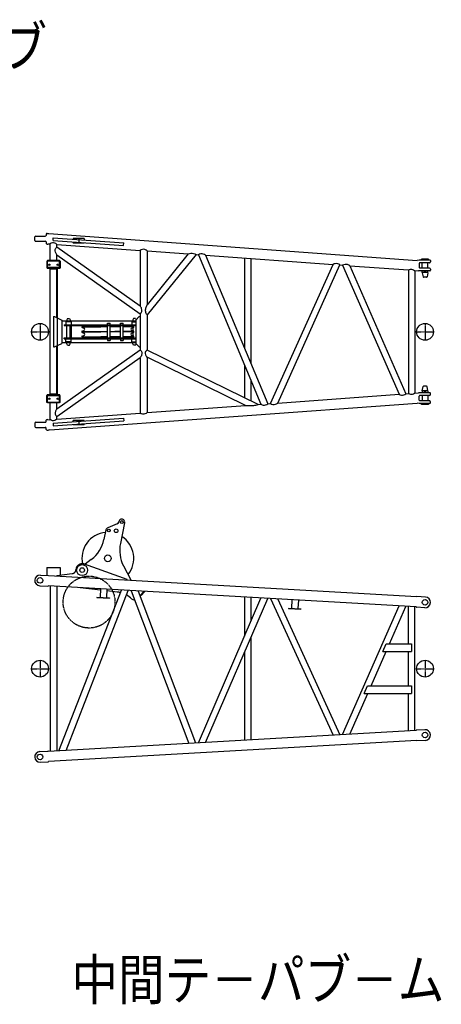
# Model space of a CAD drawing. Extents: x 0 to 144464, y -3366 to 58819.
# Drawn here: x 43908 to 48915, y 23736 to 35427 of the extents above; entities that cross this region are included whole.
import ezdxf

# ---------------------------------------------------------------- set-up
doc = ezdxf.new("R2010")
doc.units = 0
doc.header["$MEASUREMENT"] = 0
doc.linetypes.add('CENTER', pattern=[12, 7.5, -1.5, 1.5, -1.5])
doc.linetypes.add('PHANTOM', pattern=[15, 7.5, -1.5, 1.5, -1.5, 1.5, -1.5])
doc.layers.get('0').update_dxf_attribs({"linetype": 'CONTINUOUS'})
doc.styles.get("Standard").update_dxf_attribs({"font": 'txt', "bigfont": 'BIGFONT'})

msp = doc.modelspace()

# ---------------------------------------------------------------- linework, layer by layer
at = {"color": 7, "linetype": 'Continuous'}
for p, q in [((44098.81676, 32856.59771), (44211.17175, 32856.59771)), ((44223.98498, 32881.68452), (44221.01865, 32864.86163)), ((44233.8308, 32889.94952), (44251.88498, 32889.94952)), ((44251.88761, 32889.94952), (44252.49131, 32886.83983)), ((44252.49131, 32886.83983), (48630.13566, 32568.6388)), ((44088.90391, 32804.98149), (44086.05606, 32826.44717)), ((44086.0562, 32826.44679), (44088.90406, 32847.91247)), ((44098.81676, 32796.29564), (44211.16808, 32796.29564)), ((44221.01789, 32788.03258), (44223.98434, 32771.20901)), ((44233.8308, 32762.94566), (44242.484, 32762.94566)), ((44242.484, 32762.94566), (44243.74759, 32766.55366)), ((44243.74759, 32766.55366), (44268.26027, 32764.77189)), ((44268.26027, 32561.93872), (44268.26027, 32764.77189)), ((44304.57992, 32806.55008), (44306.89988, 32838.46681)), ((44304.57992, 32806.55008), (45141.49744, 32745.71644)), ((44306.89988, 32838.46681), (45143.81739, 32777.63318)), ((44350.8627, 32728.20805), (44350.8627, 32758.7677)), ((44350.8627, 32758.7677), (45338.29176, 32686.99373)), ((44544.5684, 32827.4245), (44544.5684, 32821.19123)), ((44674.57223, 32827.4245), (44544.5684, 32827.4245)), ((44544.5684, 32789.10586), (44544.5684, 32773.42291)), ((44674.57223, 32773.42291), (44544.5684, 32773.42291)), ((44674.57223, 32827.4245), (44674.57223, 32811.74154)), ((44674.57223, 32779.65617), (44674.57223, 32773.42291)), ((45141.49744, 32745.71644), (45143.81739, 32777.63318)), ((44350.8627, 32728.20805), (45338.29176, 32028.18745)), ((44350.8627, 32561.93872), (44350.8627, 32634.67676)), ((44350.8627, 32634.67676), (45338.29176, 31934.65616)), ((45338.29176, 32686.99373), (45338.29176, 32028.18745)), ((45420.89419, 32680.98954), (45420.89419, 32041.99325)), ((45420.89419, 32680.98954), (45910.22614, 32645.42112)), ((45910.22614, 32645.42112), (45420.89419, 32041.99325)), ((46002.99519, 32638.67794), (45420.89419, 31920.85036)), ((46002.99519, 32638.67794), (46029.96379, 32636.71766)), ((46029.96379, 32636.71766), (46773.00151, 30860.12037)), ((46115.26388, 32630.51739), (46853.26826, 30865.95478)), ((46115.26388, 32630.51739), (47629.15099, 32520.47637)), ((44239.55967, 32560.93891), (44230.5594, 32560.93891)), ((44230.5594, 32560.93891), (44230.5594, 32479.93653)), ((44234.55928, 32561.93872), (44234.55928, 32471.93608)), ((44384.56369, 32561.93872), (44234.55928, 32561.93872)), ((44379.56366, 32559.93885), (44239.55967, 32559.93885)), ((44379.56366, 32565.93903), (44239.56004, 32565.93903)), ((44239.56004, 32473.93635), (44239.56004, 32565.93903)), ((44379.56366, 32473.93635), (44379.56366, 32565.93903)), ((44388.56393, 32560.93891), (44379.56366, 32560.93891)), ((44384.56369, 32561.93872), (44384.56369, 32471.93608)), ((44388.56393, 32560.93891), (44388.56393, 32479.93653)), ((46577.97846, 32596.88372), (46577.97846, 31524.17051)), ((46654.2807, 32591.33748), (46654.2807, 31341.73244)), ((46885.89104, 30868.32605), (47629.15099, 32520.47637)), ((46972.38751, 30874.61328), (47710.16966, 32514.58731)), ((47710.16966, 32514.58731), (47742.64107, 32512.22704)), ((47742.64107, 32512.22704), (48414.31649, 30979.42383)), ((47828.68836, 32505.97245), (48495.05146, 30985.29227)), ((47828.68836, 32505.97245), (48527.23616, 32455.1966)), ((48651.68559, 32572.43864), (48630.13566, 32568.6388)), ((48779.19295, 32572.43925), (48651.6892, 32572.43925)), ((48651.6892, 32532.68818), (48651.6892, 32485.18648)), ((48773.19287, 32540.68829), (48659.68955, 32540.68829)), ((48681.19003, 32584.43884), (48679.19002, 32582.43882)), ((48679.19009, 32572.43861), (48679.19009, 32582.4389)), ((48764.19259, 32582.4389), (48679.19009, 32582.4389)), ((48762.19256, 32584.43878), (48681.19012, 32584.43878)), ((48688.69034, 32477.18591), (48688.69034, 32540.6878)), ((48754.69234, 32477.18591), (48754.69234, 32540.6878)), ((48764.1925, 32582.43883), (48762.19248, 32584.43884)), ((48764.19259, 32572.43861), (48764.19259, 32582.4389)), ((48785.19327, 32566.43917), (48785.19327, 32552.68846)), ((44239.55967, 32479.93653), (44230.5594, 32479.93653)), ((44384.56369, 32471.93608), (44234.55928, 32471.93608)), ((44379.56366, 32482.93662), (44239.55967, 32482.93662)), ((44379.56366, 32473.93635), (44239.56004, 32473.93635)), ((44354.01274, 32462.93588), (44265.11023, 32462.93588)), ((44265.11023, 32462.93588), (44265.11023, 30979.89243)), ((44268.26027, 30970.89222), (44268.26027, 32471.93608)), ((44271.86042, 32462.93588), (44271.86042, 32470.93626)), ((44347.26254, 32470.93626), (44271.86042, 32470.93626)), ((44347.26254, 32462.93588), (44347.26254, 32470.93626)), ((44350.8627, 31887.41535), (44350.8627, 32471.93608)), ((44354.01274, 32462.93588), (44354.01274, 30979.89243)), ((44388.56393, 32479.93653), (44379.56366, 32479.93653)), ((48523.53612, 32455.46555), (48523.53612, 30987.36275)), ((48596.13772, 32450.1883), (48644.78907, 32446.65195)), ((48599.83837, 32449.91931), (48599.83837, 30992.90899)), ((48651.68581, 32445.43587), (48644.78907, 32446.65195)), ((48779.19295, 32445.4354), (48651.6892, 32445.4354)), ((48773.19287, 32477.18637), (48659.68955, 32477.18637)), ((48688.69034, 32426.05891), (48688.69034, 32445.43509)), ((48689.1462, 32420.84923), (48697.6601, 32372.56449)), ((48753.055, 32423.43466), (48690.8513, 32423.43466)), ((48754.23647, 32420.84926), (48745.72254, 32372.56437)), ((48754.69234, 32426.05891), (48754.69234, 32445.43509)), ((48785.19327, 32465.1862), (48785.19327, 32451.43549)), ((48740.7985, 32368.43255), (48702.58418, 32368.43255)), ((45338.29176, 31934.65616), (45338.29176, 31901.41945)), ((45420.89419, 31920.85036), (45420.89419, 31503.8993)), ((44310.1792, 31901.41945), (44320.12426, 31901.41945)), ((44310.1792, 31901.41945), (44310.1792, 31541.40885)), ((44320.12426, 31901.41945), (44410.12031, 31860.41824)), ((44410.12031, 31860.41824), (44410.12031, 31582.41006)), ((44410.12031, 31850.41795), (45288.17629, 31850.41795)), ((44437.89271, 31803.41656), (45288.17629, 31803.41656)), ((44437.89271, 31803.41656), (44437.89271, 31794.4163)), ((44457.8933, 31839.41762), (44457.8933, 31803.41656)), ((44517.89507, 31839.41762), (44457.8933, 31839.41762)), ((44476.55411, 31879.41893), (44467.8936, 31864.41848)), ((44467.8936, 31864.41848), (44467.8936, 31850.41795)), ((44476.55411, 31879.41893), (44499.23427, 31879.41893)), ((44499.23427, 31879.41893), (44507.89478, 31864.41848)), ((44507.89478, 31864.41848), (44507.89478, 31850.41795)), ((44517.89507, 31839.41762), (44517.89507, 31803.41656)), ((44901.90211, 31803.41656), (45025.08991, 31803.41656)), ((44949.65069, 31824.91726), (44983.65181, 31824.91726)), ((44949.65069, 31803.41656), (44949.65069, 31824.91726)), ((44983.65181, 31803.41656), (44983.65181, 31824.91726)), ((45103.22145, 31803.41656), (45103.22145, 31824.91726)), ((45103.22145, 31824.91726), (45137.22258, 31824.91726)), ((45137.22258, 31803.41656), (45137.22258, 31824.91726)), ((45241.32222, 31839.41762), (45288.17629, 31839.41762)), ((45241.32222, 31839.41762), (45241.32222, 31803.41656)), ((45259.98302, 31879.41893), (45251.32251, 31864.41848)), ((45251.32251, 31864.41848), (45251.32251, 31850.41795)), ((45282.66318, 31879.41893), (45259.98302, 31879.41893)), ((45282.66318, 31879.41893), (45291.32369, 31864.41848)), ((45288.17629, 31860.41824), (45327.92268, 31901.41945)), ((45288.17629, 31860.41824), (45288.17629, 31582.41006)), ((45327.92268, 31901.41945), (45338.8735, 31901.41945)), ((45338.8735, 31901.41945), (45338.8735, 31541.40885)), ((44437.89271, 31794.4163), (45288.17629, 31794.4163)), ((44467.8936, 31648.412), (44467.8936, 31794.4163)), ((44507.89477, 31648.412), (44507.89477, 31794.4163)), ((44519.83057, 31794.4163), (44519.83057, 31648.412)), ((44648.57146, 31779.91587), (44871.95522, 31779.91587)), ((44648.57146, 31722.91419), (44871.95524, 31722.91419)), ((44648.57146, 31719.91411), (44871.95522, 31719.91411)), ((44649.86139, 31773.26441), (44669.87335, 31765.98065)), ((44649.86139, 31713.26264), (44669.87335, 31705.97889)), ((44649.86141, 31729.5656), (44669.87343, 31736.84938)), ((44872.07801, 31780.91591), (44871.95522, 31779.91587)), ((44872.07801, 31720.91415), (44871.95522, 31719.91411)), ((44872.07802, 31721.9142), (44871.95524, 31722.91419)), ((44949.65075, 31780.9159), (44872.07804, 31780.9159)), ((44949.65075, 31721.91417), (44872.07804, 31721.91417)), ((44949.65075, 31720.91414), (44872.07804, 31720.91414)), ((44949.65069, 31648.412), (44949.65069, 31794.4163)), ((45037.08293, 31780.9159), (44983.65175, 31780.9159)), ((45037.08291, 31721.91417), (44983.65175, 31721.91417)), ((45037.08293, 31720.91414), (44983.65175, 31720.91414)), ((44983.65181, 31648.412), (44983.65181, 31794.4163)), ((45037.08291, 31721.91417), (45037.2057, 31722.91419)), ((45037.08293, 31780.9159), (45037.20572, 31779.91587)), ((45037.08293, 31720.91414), (45037.20572, 31719.91411)), ((45103.22145, 31722.91419), (45037.2057, 31722.91419)), ((45103.22145, 31779.91587), (45037.20572, 31779.91587)), ((45103.22145, 31719.91411), (45037.20572, 31719.91411)), ((45103.22145, 31648.412), (45103.22145, 31794.4163)), ((45137.22258, 31648.412), (45137.22258, 31794.4163)), ((45260.58948, 31779.91587), (45137.22258, 31779.91587)), ((45260.58948, 31722.91419), (45137.22258, 31722.91419)), ((45260.58948, 31719.91411), (45137.22258, 31719.91411)), ((45259.29953, 31729.5656), (45239.28751, 31736.84938)), ((45259.29955, 31773.26441), (45239.28759, 31765.98065)), ((45259.29955, 31713.26264), (45239.28759, 31705.97889)), ((45251.7328, 31794.4163), (45251.7328, 31779.91587)), ((45251.7328, 31770.51034), (45251.7328, 31732.31966)), ((45251.7328, 31710.50857), (45251.7328, 31672.3179)), ((44320.12426, 31541.40885), (44410.12031, 31582.41006)), ((44410.12031, 31592.41035), (45288.17629, 31592.41035)), ((44437.89271, 31639.41174), (44437.89271, 31648.412)), ((44437.89271, 31648.412), (45288.17629, 31648.412)), ((44437.89271, 31639.41174), (45288.17629, 31639.41174)), ((44457.8933, 31603.41068), (44457.8933, 31639.41174)), ((44517.89507, 31603.41068), (44457.8933, 31603.41068)), ((44467.8936, 31578.40982), (44467.8936, 31592.41035)), ((44476.55411, 31563.40938), (44467.8936, 31578.40982)), ((44499.23427, 31563.40938), (44507.89478, 31578.40982)), ((44507.89478, 31578.40982), (44507.89478, 31592.41035)), ((44517.89507, 31603.41068), (44517.89507, 31639.41174)), ((44648.57146, 31662.91243), (44871.95524, 31662.91243)), ((44649.86141, 31669.56383), (44669.87343, 31676.84761)), ((44872.07802, 31661.91243), (44871.95524, 31662.91243)), ((44949.65075, 31661.9124), (44872.07804, 31661.9124)), ((44901.90211, 31639.41174), (45025.08991, 31639.41174)), ((44949.65069, 31639.41174), (44949.65069, 31617.91104)), ((44949.65069, 31617.91104), (44983.65181, 31617.91104)), ((45037.08291, 31661.9124), (44983.65175, 31661.9124)), ((44983.65181, 31639.41174), (44983.65181, 31617.91104)), ((45037.08291, 31661.9124), (45037.2057, 31662.91243)), ((45103.22145, 31662.91243), (45037.2057, 31662.91243)), ((45103.22145, 31639.41174), (45103.22145, 31617.91104)), ((45103.22145, 31617.91104), (45137.22258, 31617.91104)), ((45260.58948, 31662.91243), (45137.22258, 31662.91243)), ((45137.22258, 31639.41174), (45137.22258, 31617.91104)), ((45259.29953, 31669.56383), (45239.28751, 31676.84761)), ((45241.32222, 31603.41068), (45241.32222, 31639.41174)), ((45241.32222, 31603.41068), (45288.17629, 31603.41068)), ((45251.32251, 31578.40982), (45251.32251, 31592.41035)), ((45259.98302, 31563.40938), (45251.32251, 31578.40982)), ((45251.7328, 31662.91243), (45251.7328, 31648.412)), ((45282.66318, 31563.40938), (45291.32369, 31578.40982)), ((45288.17629, 31582.41006), (45327.92268, 31541.40885)), ((44310.1792, 31541.40885), (44320.12426, 31541.40885)), ((44350.8627, 30970.89222), (44350.8627, 31555.41295)), ((44350.8627, 30808.15154), (45338.29176, 31508.17214)), ((44476.55411, 31563.40938), (44499.23427, 31563.40938)), ((45282.66318, 31563.40938), (45259.98302, 31563.40938)), ((45327.92268, 31541.40885), (45338.8735, 31541.40885)), ((45338.29176, 31541.40885), (45338.29176, 31508.17214)), ((46738.58578, 30857.61877), (45420.89419, 31503.8993)), ((44350.8627, 30714.62025), (45338.29176, 31414.64086)), ((45338.29176, 31414.64086), (45338.29176, 30755.83458)), ((45420.89419, 31418.9137), (45420.89419, 30761.83876)), ((46587.67516, 30846.64942), (45420.89419, 31418.9137)), ((46577.97846, 31326.41895), (46577.97846, 30936.39091)), ((46654.2807, 31143.98088), (46654.2807, 30898.96739)), ((44354.01274, 30979.89243), (44265.11023, 30979.89243)), ((44271.86042, 30979.89243), (44271.86042, 30971.89213)), ((44347.26254, 30979.89243), (44347.26254, 30971.89213)), ((48495.05146, 30985.29227), (48527.23616, 30987.6317)), ((48596.13772, 30992.64), (48644.78907, 30996.17636)), ((48651.68581, 30997.39244), (48644.78907, 30996.17636)), ((48779.19295, 30997.3929), (48651.6892, 30997.3929)), ((48688.69034, 31016.76939), (48688.69034, 30997.39321)), ((48689.1462, 31021.97908), (48697.6601, 31070.26382)), ((48753.055, 31019.39364), (48690.8513, 31019.39364)), ((48740.7985, 31074.39575), (48702.58418, 31074.39575)), ((48754.23647, 31021.97904), (48745.72254, 31070.26393)), ((48754.69234, 31016.76939), (48754.69234, 30997.39321)), ((48785.19327, 30977.6421), (48785.19327, 30991.39281)), ((44239.55967, 30962.89186), (44230.5594, 30962.89186)), ((44230.5594, 30881.88948), (44230.5594, 30962.89186)), ((44239.55967, 30881.88948), (44230.5594, 30881.88948)), ((44234.55928, 30880.88958), (44234.55928, 30970.89222)), ((44384.56369, 30970.89222), (44234.55928, 30970.89222)), ((44384.56369, 30880.88958), (44234.55928, 30880.88958)), ((44379.56366, 30959.89178), (44239.55967, 30959.89178)), ((44379.56366, 30882.88945), (44239.55967, 30882.88945)), ((44239.56004, 30876.88927), (44239.56004, 30968.89204)), ((44379.56366, 30968.89204), (44239.56004, 30968.89204)), ((44379.56366, 30876.88927), (44239.56004, 30876.88927)), ((44264.75648, 30556.88), (48630.13566, 30874.1895)), ((44268.26027, 30678.05642), (44268.26027, 30880.88958)), ((44347.26254, 30971.89213), (44271.86042, 30971.89213)), ((44350.8627, 30808.15154), (44350.8627, 30880.88958)), ((44379.56366, 30876.88927), (44379.56366, 30968.89204)), ((44388.56393, 30962.89186), (44379.56366, 30962.89186)), ((44388.56393, 30881.88948), (44379.56366, 30881.88948)), ((44384.56369, 30880.88958), (44384.56369, 30970.89222)), ((44388.56393, 30881.88948), (44388.56393, 30962.89186)), ((46853.26826, 30865.95478), (46885.89104, 30868.32605)), ((46972.38751, 30874.61328), (48414.31649, 30979.42383)), ((48651.68559, 30870.38966), (48630.13566, 30874.1895)), ((48651.6892, 30910.14012), (48651.6892, 30957.64182)), ((48779.19295, 30870.38905), (48651.6892, 30870.38905)), ((48773.19287, 30965.64194), (48659.68955, 30965.64194)), ((48773.19287, 30902.14001), (48659.68955, 30902.14001)), ((48679.19009, 30870.38969), (48679.19009, 30860.3894)), ((48688.69034, 30965.6424), (48688.69034, 30902.1405)), ((48754.69234, 30965.6424), (48754.69234, 30902.1405)), ((48764.19259, 30870.38969), (48764.19259, 30860.3894)), ((48785.19327, 30876.38913), (48785.19327, 30890.13984)), ((44350.8627, 30684.0606), (45338.29176, 30755.83458)), ((45420.89419, 30761.83876), (46587.67516, 30846.64942)), ((46577.97846, 30851.40531), (46577.97846, 30845.94459)), ((46738.58578, 30857.61877), (46773.00151, 30860.12037)), ((48681.19003, 30858.38946), (48679.19002, 30860.38948)), ((48764.19259, 30860.3894), (48679.19009, 30860.3894)), ((48762.19256, 30858.38952), (48681.19012, 30858.38952)), ((48764.1925, 30860.38948), (48762.19248, 30858.38946)), ((44088.90391, 30637.84681), (44086.05606, 30616.38113)), ((44098.81676, 30646.53266), (44211.16808, 30646.53266)), ((44221.01789, 30654.79573), (44223.98434, 30671.61929)), ((44233.8308, 30679.88264), (44242.484, 30679.88264)), ((44242.484, 30679.88264), (44256.31536, 30677.18817)), ((44256.31536, 30677.18817), (44268.26027, 30678.05642)), ((44304.57992, 30636.27823), (45141.49744, 30697.11186)), ((44304.57992, 30636.27823), (44306.89988, 30604.36149)), ((44306.89988, 30604.36149), (45143.81739, 30665.19512)), ((44350.8627, 30684.0606), (44350.8627, 30714.62025)), ((44544.5684, 30653.72244), (44544.5684, 30669.4054)), ((44674.57223, 30669.4054), (44544.5684, 30669.4054)), ((44674.57223, 30663.17213), (44674.57223, 30669.4054)), ((44674.57223, 30615.40381), (44674.57223, 30631.08676)), ((45141.49744, 30697.11186), (45143.81739, 30665.19512)), ((44086.0562, 30616.38151), (44088.90406, 30594.91583)), ((44098.81676, 30586.2306), (44211.17175, 30586.2306)), ((44223.98498, 30561.14378), (44221.01865, 30577.96667)), ((44233.8308, 30552.87879), (44251.88498, 30552.87879)), ((44264.75648, 30556.88), (44251.88498, 30552.87879)), ((44544.5684, 30615.40381), (44544.5684, 30621.63707)), ((44674.57223, 30615.40381), (44544.5684, 30615.40381)), ((45085.947, 29468.80511), (45084.41442, 29461.3982)), ((44932.37624, 29368.21579), (44909.0683, 29255.56947)), ((45066.38778, 29439.70676), (44953.40731, 29393.52247)), ((45154.49703, 29454.62126), (45103.5825, 29208.55335)), ((44758.6911, 29017.61265), (44687.01247, 28963.38594)), ((44230.55922, 28923.21541), (44230.55922, 28828.31658)), ((44230.55922, 28923.21541), (44388.56375, 28923.21541)), ((44388.56375, 28923.21541), (44388.56375, 28828.49801)), ((45183.67212, 28778.81901), (44676.05144, 28961.89673)), ((45141.57903, 28940.70595), (45232.78017, 28768.00775)), ((44153.16929, 28832.7263), (44250.85198, 28827.16028)), ((44252.06543, 28823.88618), (44251.97311, 28824.41688)), ((48624.71147, 28574.74482), (44252.06543, 28823.88618)), ((44346.83383, 28818.48654), (44347.28892, 28826.47382)), ((44347.28902, 28826.4738), (44532.66678, 28850.34931)), ((45183.21705, 28770.83172), (45183.67214, 28778.819)), ((44145.94426, 28705.92824), (44243.62695, 28700.36222)), ((44245.20466, 28703.47794), (44245.05247, 28702.96051)), ((48617.85158, 28454.33653), (44245.20466, 28703.47794)), ((44271.41036, 28701.98481), (44271.41036, 26740.60804)), ((44347.71261, 28697.63731), (44347.71261, 26744.95553)), ((44374.70127, 26746.49327), (45116.53945, 28653.83167)), ((44458.42702, 26751.26373), (45196.63482, 28649.26806)), ((44867.70407, 28654.16359), (44625.98383, 28681.78218)), ((44868.49043, 28667.96482), (44862.85821, 28569.11459)), ((44944.66912, 28663.62437), (44939.03691, 28564.77413)), ((45064.98406, 28631.62267), (44943.63575, 28645.48775)), ((45230.90129, 28647.31565), (45916.68191, 26834.35109)), ((45314.27687, 28642.56514), (45996.53942, 26838.90115)), ((44826.0668, 28571.21086), (44825.72548, 28565.2204)), ((44825.72548, 28565.2204), (44975.487, 28556.6874)), ((44826.0668, 28571.21086), (44975.82832, 28562.67786)), ((44975.82832, 28562.67786), (44975.487, 28556.6874)), ((45335.81005, 28585.63894), (45382.34375, 28638.68687)), ((45345.2216, 28596.36801), (45351.98761, 28590.43286)), ((45351.98761, 28590.43286), (45393.74617, 28638.0372)), ((46030.00511, 26840.80793), (46772.57361, 28559.4754)), ((46115.22256, 26845.66339), (46853.69617, 28554.85326)), ((46577.97846, 28570.56289), (46577.97846, 28109.08684)), ((46654.2807, 28566.2154), (46654.2807, 28285.68764)), ((46886.04991, 28553.00983), (47628.76336, 26931.90079)), ((46972.22864, 28548.0996), (47710.55729, 26936.56118)), ((47141.05729, 28538.48021), (47135.42507, 28439.62997)), ((47217.23598, 28534.13976), (47211.60376, 28435.28952)), ((48725.30323, 28572.21897), (48626.24189, 28577.86257)), ((47098.63366, 28441.72624), (47098.29234, 28435.73578)), ((47098.29234, 28435.73578), (47248.05386, 28427.20278)), ((47098.63366, 28441.72624), (47248.39518, 28433.19324)), ((47248.39518, 28433.19324), (47248.05386, 28427.20278)), ((47742.92414, 26938.40535), (48414.03093, 28465.94967)), ((48299.82679, 28016.3051), (48495.33702, 28461.31707)), ((48523.53612, 28016.3051), (48523.53612, 28459.71036)), ((48599.83837, 26987.22997), (48599.83837, 28455.36287)), ((48718.07945, 28445.42084), (48619.01811, 28451.06443)), ((46654.2807, 28093.30813), (46654.2807, 26876.37744)), ((48218.61461, 27926.30246), (48258.1561, 28016.3051)), ((48258.1561, 28016.3051), (48561.68724, 28016.3051)), ((48561.68724, 28016.3051), (48561.68724, 27926.30246)), ((46577.97846, 27916.70734), (46577.97846, 26872.02995)), ((48080.15181, 27516.29039), (48260.28529, 27926.30246)), ((48218.61461, 27926.30246), (48561.68724, 27926.30246)), ((48523.53612, 27516.29039), (48523.53612, 27926.30246)), ((47998.93962, 27426.28774), (48038.48112, 27516.29039)), ((48038.48112, 27516.29039), (48561.68724, 27516.29039)), ((48561.68724, 27516.29039), (48561.68724, 27426.28774)), ((47828.40529, 26943.27584), (48040.61031, 27426.28774)), ((47998.93962, 27426.28774), (48561.68724, 27426.28774)), ((48523.53612, 26982.88248), (48523.53612, 27426.28774)), ((48617.85158, 26988.25632), (44245.20466, 26739.11491)), ((48718.07945, 26997.172), (48619.01811, 26991.52841)), ((48624.71147, 26867.84802), (44252.06543, 26618.70666)), ((48725.30323, 26870.37387), (48626.24189, 26864.73028)), ((44145.94426, 26736.66461), (44243.62695, 26742.23062)), ((44245.20466, 26739.11491), (44245.05247, 26739.63233)), ((44153.16929, 26609.86655), (44250.85198, 26615.43256)), ((44252.06543, 26618.70666), (44251.97311, 26618.17597))]:
    msp.add_line(p, q, dxfattribs=at)
at = {"color": 7, "linetype": 'CENTER'}
for p, q in [((44609.57032, 32827.4245), (44609.57032, 32773.42291)), ((44149.55678, 31821.41709), (44149.55678, 31621.41121)), ((48721.69134, 31821.41709), (48721.69134, 31621.41121)), ((44049.55383, 31721.41415), (44249.55972, 31721.41415)), ((48621.6884, 31721.41415), (48821.69428, 31721.41415)), ((44609.57032, 30669.4054), (44609.57032, 30615.40381)), ((44049.55383, 27721.29642), (44249.55972, 27721.29642)), ((44149.55678, 27821.29936), (44149.55678, 27621.29348)), ((48621.6884, 27721.29642), (48821.69428, 27721.29642)), ((48721.69134, 27821.29936), (48721.69134, 27621.29348))]:
    msp.add_line(p, q, dxfattribs=at)
at = {"color": 7, "linetype": 'Continuous'}
for points in [[(44350.8627, 32758.7677, 0.093760221), (44325.397, 32774.69933, 0.1495765452), (44295.70085, 32776.97174, 0.0961120211), (44268.26027, 32764.77189)], [(44350.8627, 32634.67676, -0.0876969215), (44332.97238, 32664.89319, -0.1662053491), (44330.99358, 32699.49233, -0.1259739833), (44350.8627, 32728.20805)], [(45420.89419, 32680.98954, 0.0937602211), (45395.42849, 32696.92117, 0.1495765454), (45365.73234, 32699.19358, 0.0961120213), (45338.29176, 32686.99373)], [(45910.22614, 32645.42112, -0.0692751175), (45941.39674, 32653.08882, -0.0856529409), (45973.37575, 32651.00852, -0.0745212771), (46002.99519, 32638.67794)], [(46115.26388, 32630.51739, 0.077176107), (46088.17795, 32643.15263, 0.1025973689), (46058.47919, 32645.5998, 0.0836690069), (46029.96379, 32636.71766)], [(47710.16966, 32514.58731, 0.0884667016), (47684.78613, 32527.84441, 0.1150139679), (47656.30458, 32529.63828, 0.0821245551), (47629.15099, 32520.47637)], [(47828.68836, 32505.97245, 0.0763533533), (47801.3356, 32518.54957, 0.1006636956), (47771.41505, 32521.01062, 0.082769799), (47742.64107, 32512.22704)], [(48527.23616, 32455.1966, -0.084632642), (48550.27741, 32462.97177, -0.1141141645), (48574.43797, 32461.17078, -0.0834412479), (48596.13772, 32450.1883)], [(45420.89419, 31920.85036, -0.0912354536), (45405.12204, 31960.08526, -0.0977807631), (45406.02067, 32002.32653, -0.0747829644), (45420.89419, 32041.99325)], [(45338.29176, 31934.65616, 0.12597148), (45358.16073, 31963.3714, 0.1662081888), (45356.18222, 31997.97064, 0.0876981148), (45338.29176, 32028.18745)], [(45338.29176, 31508.17214, -0.1259714801), (45358.16073, 31479.4569, -0.166208189), (45356.18222, 31444.85767, -0.0876981149), (45338.29176, 31414.64086)], [(45420.89419, 31503.8993, 0.1266294999), (45399.83076, 31478.48612, 0.2078552944), (45401.87114, 31446.1123, 0.089762568), (45420.89351, 31418.91439)], [(48414.31649, 30979.42383, 0.0824751991), (48441.37183, 30970.22167, 0.1159307228), (48469.77081, 30972.01297, 0.088746274), (48495.05146, 30985.29227)], [(48527.23616, 30987.6317, 0.084632642), (48550.27741, 30979.85654, 0.1141141643), (48574.43797, 30981.65752, 0.0834412477), (48596.13772, 30992.64)], [(46773.00151, 30860.12037, 0.0830617634), (46799.89387, 30850.85112, 0.1174703367), (46828.15626, 30852.63888, 0.0891960343), (46853.26826, 30865.95478)], [(46885.89104, 30868.32605, 0.082225748), (46914.82072, 30859.60153, 0.0995295929), (46944.87471, 30862.07064, 0.0758625416), (46972.38751, 30874.61328)], [(44350.8627, 30808.15154, 0.0876969215), (44332.97238, 30777.93511, 0.1662053493), (44330.99358, 30743.33597, 0.1259739832), (44350.8627, 30714.62025)], [(45420.89419, 30761.83876, -0.093760221), (45395.42849, 30745.90713, -0.1495765454), (45365.73234, 30743.63472, -0.0961120213), (45338.29176, 30755.83458)], [(46587.67516, 30846.64942, 0.030180241), (46638.30418, 30844.09383, 0.0311822647), (46688.86401, 30847.74428, 0.0305205441), (46738.58578, 30857.61877)], [(44350.8627, 30684.0606, -0.0937602211), (44325.397, 30668.12897, -0.1495765454), (44295.70085, 30665.85656, -0.0961120212), (44268.26027, 30678.05642)], [(44532.66466, 28850.34907, 0.0214734155), (44536.88457, 28851.07816, 0.0214734155), (44541.02665, 28852.16743, 0.0214734155), (44545.06037, 28853.60885, 0.0214734155), (44548.95601, 28855.39179, 0.0214734155), (44552.68484, 28857.50311, 0.0214734155), (44556.21938, 28859.92726, 0.0214734155), (44559.53358, 28862.64635, 0.0214734155), (44562.60301, 28865.64036, 0.0214734155), (44565.40505, 28868.8872, 0.0214734155), (44567.91903, 28872.36296, 0.0214734155), (44570.12644, 28876.042, 0.0214734155), (44572.011, 28879.89721, 0.0214734155), (44573.55882, 28883.90018, 0.0214734155), (44574.75848, 28888.0214, 0.0214734155), (44575.60116, 28892.23049, 0.0214734155), (44576.08063, 28896.49642, -1)], [(44676.05267, 28961.89629, 0.0288673472), (44667.77654, 28964.35038, 0.0288673472), (44659.27327, 28965.83237, 0.0288673472), (44650.65604, 28966.32255, 0.0288673472), (44642.03956, 28965.81438, 0.0288673472), (44633.53852, 28964.31463, 0.0288673472), (44625.26608, 28961.84326, 0.0288673472), (44617.33235, 28958.43318, 0.0288673472), (44609.84294, 28954.12976, 0.0288673472), (44602.89754, 28948.9903, 0.0288673472), (44596.58861, 28943.0832, 0.0288673472), (44591.00011, 28936.48709, 0.0288673472), (44586.20644, 28929.28978, 0.0288673472), (44582.2714, 28921.58707, 0.0288673472), (44579.24738, 28913.48149, 0.0288673472), (44577.17463, 28905.08093, 0.0288673472), (44576.08073, 28896.49721, -1)], [(44251.97311, 28824.41689, 0.0045515229), (44251.9139, 28824.74272, 0.0045515229), (44251.85314, 28825.04833, 0.0045515229), (44251.79085, 28825.33363, 0.0045515229), (44251.72705, 28825.59852, 0.0045515229), (44251.66176, 28825.84292, 0.0045515229), (44251.59501, 28826.06674, 0.0045515229), (44251.52682, 28826.2699, 0.0045515229), (44251.4572, 28826.45235, 0.0045515229), (44251.38619, 28826.61402, 0.0045515229), (44251.3138, 28826.75486, 0.0045515229), (44251.24006, 28826.87482, 0.0045515229), (44251.16499, 28826.97386, 0.0045515229), (44251.08863, 28827.05195, 0.0045515229), (44251.01099, 28827.10906, 0.0045515229), (44250.93209, 28827.14517, 0.0045515229), (44250.85198, 28827.16028, -1)], [(44243.62695, 28700.36222, 0.0045515229), (44243.70826, 28700.36813, 0.0045515229), (44243.79075, 28700.39505, 0.0045515229), (44243.87438, 28700.44297, 0.0045515229), (44243.95912, 28700.51188, 0.0045515229), (44244.04495, 28700.60175, 0.0045515229), (44244.13184, 28700.71256, 0.0045515229), (44244.21975, 28700.84426, 0.0045515229), (44244.30867, 28700.99682, 0.0045515229), (44244.39856, 28701.17018, 0.0045515229), (44244.4894, 28701.36429, 0.0045515229), (44244.58114, 28701.57907, 0.0045515229), (44244.67376, 28701.81447, 0.0045515229), (44244.76724, 28702.0704, 0.0045515229), (44244.86153, 28702.34678, 0.0045515229), (44244.95662, 28702.64351, 0.0045515229), (44245.05246, 28702.9605, -1)], [(48626.2419, 28577.86256, 0.0049813208), (48626.15547, 28577.85486, 0.0049813208), (48626.06763, 28577.82199, 0.0049813208), (48625.97843, 28577.76396, 0.0049813208), (48625.88791, 28577.68081, 0.0049813208), (48625.79608, 28577.57256, 0.0049813208), (48625.70301, 28577.43925, 0.0049813208), (48625.60871, 28577.28094, 0.0049813208), (48625.51323, 28577.0977, 0.0049813208), (48625.4166, 28576.88959, 0.0049813208), (48625.31887, 28576.65669, 0.0049813208), (48625.22007, 28576.39911, 0.0049813208), (48625.12024, 28576.11693, 0.0049813208), (48625.01943, 28575.81028, 0.0049813208), (48624.91766, 28575.47928, 0.0049813208), (48624.81499, 28575.12405, 0.0049813208), (48624.71145, 28574.74475, -1)], [(48617.85157, 28454.33661, 0.004981873), (48617.91136, 28453.94791, 0.004981873), (48617.97303, 28453.58324, 0.004981873), (48618.03655, 28453.24275, 0.004981873), (48618.10189, 28452.92656, 0.004981873), (48618.16903, 28452.63481, 0.004981873), (48618.23794, 28452.36762, 0.004981873), (48618.30859, 28452.12508, 0.004981873), (48618.38097, 28451.90729, 0.004981873), (48618.45502, 28451.71435, 0.004981873), (48618.53074, 28451.54632, 0.004981873), (48618.60808, 28451.40327, 0.004981873), (48618.68703, 28451.28526, 0.004981873), (48618.76753, 28451.19235, 0.004981873), (48618.84957, 28451.12455, 0.004981873), (48618.93311, 28451.08191, 0.004981873), (48619.01812, 28451.06443, -1)], [(48619.01812, 26991.52841, 0.004981873), (48618.93311, 26991.51093, 0.004981873), (48618.84957, 26991.46829, 0.004981873), (48618.76753, 26991.4005, 0.004981873), (48618.68703, 26991.30758, 0.004981873), (48618.60808, 26991.18957, 0.004981873), (48618.53074, 26991.04653, 0.004981873), (48618.45502, 26990.8785, 0.004981873), (48618.38097, 26990.68555, 0.004981873), (48618.30859, 26990.46777, 0.004981873), (48618.23794, 26990.22523, 0.004981873), (48618.16903, 26989.95803, 0.004981873), (48618.10189, 26989.66628, 0.004981873), (48618.03655, 26989.3501, 0.004981873), (48617.97303, 26989.0096, 0.004981873), (48617.91136, 26988.64493, 0.004981873), (48617.85157, 26988.25624, -1)], [(48624.71145, 26867.8481, 0.0049813208), (48624.81499, 26867.46879, 0.0049813208), (48624.91766, 26867.11356, 0.0049813208), (48625.01943, 26866.78256, 0.0049813208), (48625.12024, 26866.47591, 0.0049813208), (48625.22007, 26866.19374, 0.0049813208), (48625.31887, 26865.93615, 0.0049813208), (48625.4166, 26865.70326, 0.0049813208), (48625.51323, 26865.49515, 0.0049813208), (48625.60871, 26865.3119, 0.0049813208), (48625.70301, 26865.15359, 0.0049813208), (48625.79608, 26865.02029, 0.0049813208), (48625.88791, 26864.91204, 0.0049813208), (48625.97843, 26864.82888, 0.0049813208), (48626.06763, 26864.77086, 0.0049813208), (48626.15547, 26864.73799, 0.0049813208), (48626.2419, 26864.73028, -1)], [(44245.05246, 26739.63234, 0.0045515229), (44244.95662, 26739.94933, 0.0045515229), (44244.86153, 26740.24606, 0.0045515229), (44244.76724, 26740.52244, 0.0045515229), (44244.67376, 26740.77837, 0.0045515229), (44244.58114, 26741.01377, 0.0045515229), (44244.4894, 26741.22856, 0.0045515229), (44244.39856, 26741.42266, 0.0045515229), (44244.30867, 26741.59602, 0.0045515229), (44244.21975, 26741.74858, 0.0045515229), (44244.13184, 26741.88029, 0.0045515229), (44244.04495, 26741.99109, 0.0045515229), (44243.95912, 26742.08096, 0.0045515229), (44243.87438, 26742.14987, 0.0045515229), (44243.79075, 26742.19779, 0.0045515229), (44243.70826, 26742.22471, 0.0045515229), (44243.62695, 26742.23062, -1)], [(44250.85198, 26615.43256, 0.0045515229), (44250.93209, 26615.44767, 0.0045515229), (44251.01099, 26615.48378, 0.0045515229), (44251.08863, 26615.54089, 0.0045515229), (44251.16499, 26615.61898, 0.0045515229), (44251.24006, 26615.71802, 0.0045515229), (44251.3138, 26615.83798, 0.0045515229), (44251.38619, 26615.97882, 0.0045515229), (44251.4572, 26616.14049, 0.0045515229), (44251.52682, 26616.32294, 0.0045515229), (44251.59501, 26616.52611, 0.0045515229), (44251.66176, 26616.74993, 0.0045515229), (44251.72705, 26616.99432, 0.0045515229), (44251.79085, 26617.25921, 0.0045515229), (44251.85314, 26617.54451, 0.0045515229), (44251.9139, 26617.85013, 0.0045515229), (44251.97311, 26618.17595, -1)]]:
    msp.add_lwpolyline(points, format="xyb", dxfattribs=at)
for centre, radius in [((44259.5594, 32516.9374), 7.50022), ((44359.56356, 32516.9374), 7.50022), ((48721.69134, 32432.43453), 6.50019), ((44149.55678, 31721.41415), 100.00294), ((48721.69134, 31721.41415), 100.00294), ((48721.69134, 31010.39377), 6.50019), ((44259.5594, 30925.8909), 7.50022), ((44359.56356, 30925.8909), 7.50022), ((45120.22201, 29461.71318), 17.0005), ((44966.65125, 29361.12386), 17.0005), ((45052.85208, 29358.21347), 22.00065), ((44954.58047, 29031.33498), 40.00118), ((44649.57149, 28891.386), 65.00191), ((44649.57149, 28891.386), 27.50081), ((44149.55678, 28769.32727), 33.00097), ((48721.69134, 28508.8199), 33.00097), ((44149.55678, 27721.29642), 100.00294), ((48721.69134, 27721.29642), 100.00294), ((48721.69134, 26933.77294), 33.00097), ((44149.55678, 26673.26558), 33.00097)]:
    msp.add_circle(centre, radius, dxfattribs=at)
at = {"color": 7, "linetype": 'PHANTOM'}
msp.add_circle((44731.7455, 28511.96499), 308.009, dxfattribs=at)
at = {"color": 7, "linetype": 'Continuous'}
for centre, radius, start, end in [((44098.81676, 32846.59802), 10.00029, 89.997468504, 172.44233239), ((44211.17175, 32866.5983), 10.00029, 269.999997496, 350.000003706), ((44233.8308, 32879.94892), 10.00029, 89.997523146, 169.999528894), ((44098.81676, 32806.29716), 10.00029, 187.557394402, 270.000455118), ((44211.16808, 32786.29596), 10.00029, 9.999533549, 89.99730458), ((44233.8308, 32772.94535), 10.00029, 190.000088615, 270.00050976), ((48659.68955, 32532.68818), 8.00024, 90.000038477, 180), ((48773.19287, 32552.68846), 12.00035, 269.999999317, 0.000035972), ((48779.19295, 32566.43917), 6.00018, 0.000035972, 90.000017986), ((48659.68955, 32485.18648), 8.00024, 180, 269.999975184), ((48718.69122, 32426.05891), 30.00088, 179.999997496, 190.000002327), ((48724.69146, 32426.05891), 30.00088, 349.999997673, 0.000002504), ((48773.19287, 32465.1862), 12.00035, 0.000035972, 90.000017986), ((48779.19295, 32451.43549), 6.00018, 269.999999317, 0.000035972), ((48702.58418, 32373.4327), 5.00015, 190.000002327, 270), ((48740.7985, 32373.4327), 5.00015, 270, 349.999997673), ((44648.57146, 31777.91581), 2.00006, 90.000002504, 180.902163715), ((44648.57146, 31724.91425), 2.00006, 179.097846303, 270.000000683), ((44648.57146, 31717.91405), 2.00006, 90.000002504, 180.902163715), ((44651.57155, 31777.96306), 5.00015, 180.902167358, 249.999994662), ((44651.57155, 31724.86701), 5.00015, 109.999998508, 179.097832642), ((44651.57155, 31717.96129), 5.00015, 180.902167358, 249.999994662), ((44664.57193, 31751.41503), 15.50046, 290.000007159, 69.999986011), ((44664.57193, 31691.41327), 15.50046, 290.000007159, 69.999986011), ((45244.589, 31751.41503), 15.50046, 110.000012168, 250.00000468), ((45244.589, 31691.41327), 15.50046, 110.000012168, 250.00000468), ((45257.58939, 31777.96306), 5.00015, 290.000007159, 359.097832009), ((45257.58939, 31724.86701), 5.00015, 0.902163082, 69.999999671), ((45257.58939, 31717.96129), 5.00015, 290.000007159, 359.097832009), ((45260.58948, 31777.91581), 2.00006, 359.097832009, 90.000002504), ((45260.58948, 31724.91425), 2.00006, 269.999990665, 0.902159347), ((45260.58948, 31717.91405), 2.00006, 359.097832009, 90.000002504), ((44648.57146, 31664.91249), 2.00006, 179.097846303, 270.000000683), ((44651.57155, 31664.86525), 5.00015, 109.999998508, 179.097832642), ((45257.58939, 31664.86525), 5.00015, 0.902163082, 69.999999671), ((45260.58948, 31664.91249), 2.00006, 269.999990665, 0.902159347), ((48718.69122, 31016.76939), 30.00088, 169.999997673, 180.000002504), ((48702.58418, 31069.3956), 5.00015, 90, 169.999997673), ((48740.7985, 31069.3956), 5.00015, 10.000002327, 90), ((48724.69146, 31016.76939), 30.00088, 359.999997496, 10.000002327), ((48779.19295, 30991.39281), 6.00018, 359.999964028, 90.000000683), ((48659.68955, 30957.64182), 8.00024, 90.000024816, 180), ((48659.68955, 30910.14012), 8.00024, 180, 269.999961523), ((48773.19287, 30977.6421), 12.00035, 269.999982014, 359.999964028), ((48773.19287, 30890.13984), 12.00035, 359.999964028, 90.000000683), ((48779.19295, 30876.38913), 6.00018, 269.999982014, 359.999964028), ((44098.81676, 30636.53115), 10.00029, 89.999544882, 172.442605598), ((44211.16808, 30656.53234), 10.00029, 270.00269542, 350.000466451), ((44233.8308, 30669.88296), 10.00029, 89.99949024, 169.999911385), ((44098.81676, 30596.23028), 10.00029, 187.55766761, 270.002531496), ((44211.17175, 30576.23), 10.00029, 9.999996294, 90.000002504), ((44233.8308, 30562.87938), 10.00029, 190.000471106, 270.002476854), ((45055.03583, 29467.477), 30.00088, 292.233818311, 348.309753615), ((45120.22201, 29461.71318), 35.00103, 348.309736656, 168.309753615), ((44966.65125, 29361.12386), 35.00103, 112.233818311, 168.309753615), ((44954.58047, 29031.33498), 308.009, 95.299936732, 192.645113711), ((44517.35385, 29336.62009), 400.01177, 307.108434066, 348.309753615), ((44954.58047, 29031.33498), 308.009, 321.38233429, 57.384916846), ((45495.29696, 29127.50275), 400.01177, 168.309753615, 207.83833159), ((44834.24824, 29117.50595), 30.00088, 258.309751111, 262.844287899), ((44149.55678, 28769.32727), 63.50187, 86.738762271, 266.738726299), ((45030.92709, 28333.55318), 300.00883, 75.697953469, 83.481736774), ((45030.92709, 28333.55318), 300.00883, 46.620655365, 61.085880689), ((45271.3231, 28587.94848), 50.00147, 226.620655365, 271.083051933), ((48721.69134, 28508.8199), 63.50187, 266.739325684, 86.739289711), ((48721.69134, 26933.77294), 63.50187, 273.260710289, 93.260674316), ((44149.55678, 26673.26558), 63.50187, 93.261273701, 273.261237729)]:
    msp.add_arc(centre, radius, start, end, dxfattribs=at)

# ---------------------------------------------------------------- texts
for s, width, p in [('タワ－中間ジブ', 0.846345, (40353.14347, 34865.57158)), ('中間テ－パブ－ム', 0.845561, (44521.6934, 23789.41562))]:
    msp.add_text(s, height=480.014128, dxfattribs=dict(at, width=width)).set_placement(p)

doc.saveas('drawing.dxf')
